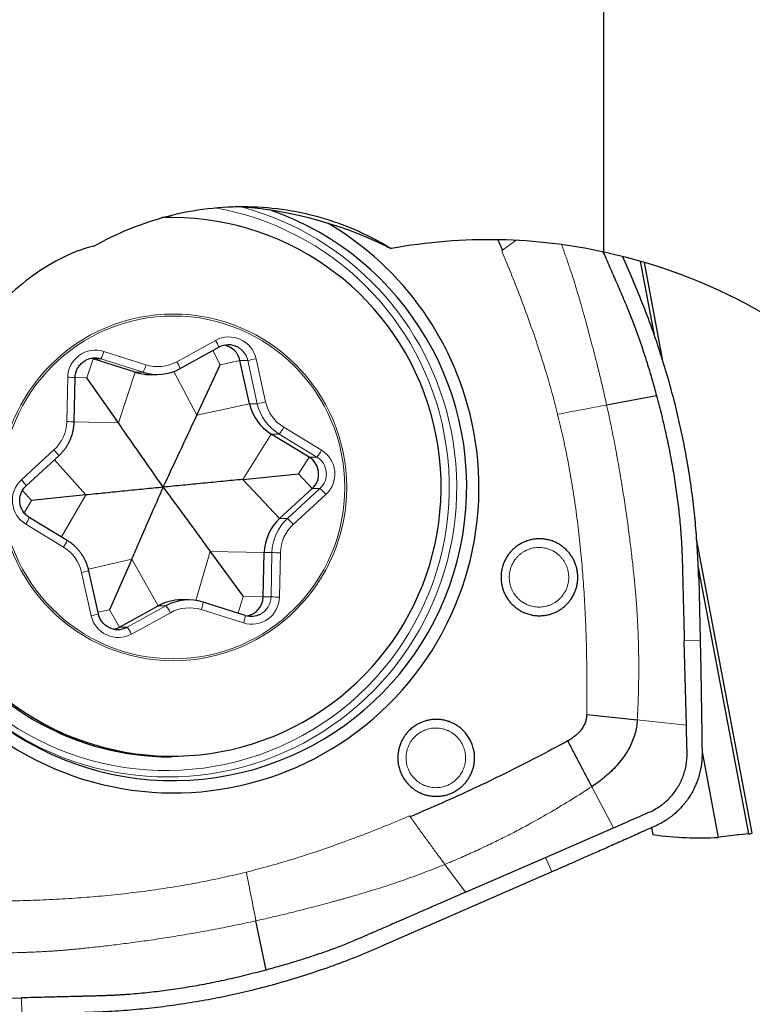
# Model space of a CAD drawing. Units: millimetres. Extents: x 5 to 292, y 5 to 205.
# Drawn here: x 92 to 102, y 148 to 160 of the extents above; entities that cross this region are included whole.
import ezdxf

# ---------------------------------------------------------------- set-up
doc = ezdxf.new("R2010")
doc.units = ezdxf.units.MM
doc.layers.add('DÜNNE_LINIE', color=7, linetype='Continuous')
doc.styles.add('SLDTEXTSTYLE1', font='TXT', dxfattribs={"width": 0.75})
doc.dimstyles.new('SLDDIMSTYLE0', dxfattribs={"dimtxt": 3, "dimasz": 3, "dimexe": 0, "dimexo": 0.0625, "dimgap": 0.75, "dimtad": 1, "dimdec": 0, "dimrnd": 1e-09, "dimzin": 12, "dimdsep": 46, "dimtxsty": 'SLDTEXTSTYLE1', "dimsah": 1, "dimcen": 0.09, "dimadec": 0, "dimazin": 3, "dimtfac": 1, "dimtofl": 0, "dimtmove": 0, "dimatfit": 3, "dimfxl": 1, "dimfrac": 2, "dimtolj": 1, "dimtzin": 12, "dimarcsym": 0})

# ---------------------------------------------------------------- blocks, each defined once
blk = doc.blocks.new('_D')
at = {"layer": 'DÜNNE_LINIE', "color": 7}
for p, q in [((87.653, 150.293), (87.653, 135.362)), ((127.584, 149.758), (127.584, 135.362)), ((87.653, 136.362), (127.584, 136.362))]:
    blk.add_line(p, q, dxfattribs=at)
for points in [[(87.653, 136.362), (90.653, 135.612), (90.653, 137.112)], [(127.584, 136.362), (124.584, 137.112), (124.584, 135.612)]]:
    blk.add_solid(points, dxfattribs=at)
at = {"layer": 'DÜNNE_LINIE', "color": 7, "insert": (104.183, 140.229, 0.1), "char_height": 3, "attachment_point": 1, "style": 'SLDTEXTSTYLE1'}
blk.add_mtext('40', dxfattribs=at)

msp = doc.modelspace()

# ---------------------------------------------------------------- linework, layer by layer
at = {"color": 7, "linetype": 'Continuous', "lineweight": 30}
for p, q in [((99.7079, 157.3294), (99.7079, 163.158)), ((94.255, 157.7659), (94.234, 157.7659)), ((98.372, 157.485), (98.4278, 157.3548)), ((99.9421, 157.2755), (100.0752, 156.9691)), ((100.3497, 156.2607), (100.1695, 157.2145)), ((100.4557, 155.9384), (100.2172, 157.2)), ((94.3651, 155.861), (94.8541, 156.1298)), ((93.2677, 155.9826), (93.2416, 155.9893)), ((93.7997, 155.8147), (93.2677, 155.9826)), ((95.2406, 155.419), (95.1197, 155.9648)), ((94.3649, 155.8609), (94.3651, 155.861)), ((94.576, 155.2738), (94.8715, 155.9106)), ((93.0291, 155.1907), (93.0413, 155.7497)), ((93.5865, 155.176), (93.1881, 155.7442)), ((93.9794, 155.787), (94.0771, 155.787)), ((100.3704, 155.5195), (99.7419, 155.4019)), ((95.9911, 154.746), (95.5143, 155.0361)), ((92.4242, 154.3838), (92.8352, 154.7617)), ((95.1552, 154.4637), (95.857, 154.5323)), ((95.6192, 153.9702), (96.0302, 154.348)), ((93.1763, 154.2681), (92.4901, 154.1995)), ((92.94, 153.6956), (92.4633, 153.9857)), ((101.5779, 150.0015), (100.8759, 153.7154)), ((93.7555, 153.458), (93.4756, 152.8212)), ((94.7449, 153.5558), (95.159, 152.9876)), ((95.4131, 152.9822), (95.4253, 153.5411)), ((101.5342, 149.9941), (100.8954, 153.3738)), ((93.3347, 152.767), (93.2138, 153.3128)), ((100.9019, 153.2185), (100.9208, 152.4356)), ((93.6002, 152.602), (94.0892, 152.8709)), ((94.4747, 152.9448), (94.377, 152.9448)), ((94.6546, 152.9171), (94.6545, 152.9171)), ((95.1866, 152.7492), (94.6546, 152.9171)), ((95.1866, 152.7492), (95.1865, 152.7492)), ((100.7468, 151.3641), (100.7203, 152.4307)), ((100.9447, 151.027), (101.1481, 149.9509)), ((94.234, 150.9659), (94.255, 150.9659)), ((98.9712, 149.698), (99.8284, 150.0714)), ((100.329, 149.9846), (100.3121, 150.074)), ((97.9618, 149.2585), (98.9712, 149.698)), ((99.0506, 149.5151), (96.8937, 148.5735)), ((95.4476, 148.2775), (95.3209, 148.8982)), ((91.3024, 147.9002), (92.3664, 147.9268))]:
    msp.add_line(p, q, dxfattribs=at)
at = {"color": 8, "linetype": 'Continuous', "lineweight": 0}
for p, q in [((98.4278, 157.3548), (98.4184, 157.348)), ((100.1668, 157.2153), (100.3441, 156.2776)), ((94.3239, 155.9486), (94.8129, 156.2174)), ((93.4023, 156.078), (93.9343, 155.9101)), ((94.8715, 155.9106), (94.7782, 156.0881)), ((93.1881, 155.7442), (93.2677, 155.9826)), ((93.2677, 155.9826), (93.3653, 155.9826)), ((93.8973, 155.8147), (93.3653, 155.9826)), ((94.8715, 155.9106), (95.1197, 155.9648)), ((95.1197, 155.9648), (95.2173, 155.9648)), ((95.3382, 155.419), (95.2173, 155.9648)), ((95.3217, 155.9864), (95.4426, 155.4406)), ((93.5865, 155.176), (93.7997, 155.8147)), ((93.7997, 155.8147), (93.8973, 155.8147)), ((94.576, 155.2738), (94.2862, 155.8248)), ((92.9361, 155.1929), (92.9483, 155.7518)), ((93.1881, 155.7442), (93.0413, 155.7475)), ((94.576, 155.2738), (95.2406, 155.419)), ((95.2406, 155.419), (95.3382, 155.419)), ((93.5865, 155.176), (93.029, 155.1885)), ((95.6707, 155.1216), (96.1475, 154.8315)), ((95.1552, 154.4637), (95.5143, 155.0361)), ((95.5143, 155.0361), (95.612, 155.0361)), ((96.0887, 154.746), (95.612, 155.0361)), ((92.3635, 154.4575), (92.7745, 154.8353)), ((93.1763, 154.2681), (92.7813, 154.7122)), ((95.857, 154.5323), (95.9911, 154.746)), ((95.9911, 154.746), (96.0887, 154.746)), ((95.1552, 154.4637), (95.6192, 153.9702)), ((95.857, 154.5323), (96.0302, 154.348)), ((92.4901, 154.1995), (92.3778, 154.3258)), ((95.7168, 153.9702), (96.1279, 154.348)), ((96.0302, 154.348), (96.1279, 154.348)), ((92.4901, 154.1995), (92.3987, 154.0429)), ((93.1763, 154.2681), (92.8678, 153.7396)), ((96.2023, 154.2743), (95.7912, 153.8965)), ((95.6192, 153.9702), (95.7168, 153.9702)), ((92.895, 153.6102), (92.4183, 153.9003)), ((93.7555, 153.458), (93.2087, 153.3339)), ((93.7555, 153.458), (94.0892, 152.8709)), ((94.7449, 153.5558), (94.5631, 152.9382)), ((94.7449, 153.5558), (95.4253, 153.5411)), ((95.4253, 153.5411), (95.5229, 153.5411)), ((95.5107, 152.9822), (95.5229, 153.5411)), ((95.6297, 153.5389), (95.6174, 152.98)), ((100.8961, 153.3569), (101.5317, 149.9941)), ((93.2441, 152.7454), (93.1232, 153.2912)), ((95.159, 152.9876), (95.0971, 152.7774)), ((95.159, 152.9876), (95.4131, 152.9822)), ((95.4131, 152.9822), (95.5107, 152.9822)), ((93.6979, 152.602), (94.1869, 152.8709)), ((94.0892, 152.8709), (94.1869, 152.8709)), ((93.4756, 152.8212), (93.33, 152.7882)), ((93.4756, 152.8212), (93.6002, 152.602)), ((94.2418, 152.7832), (93.7528, 152.5144)), ((95.1635, 152.6538), (94.6315, 152.8217)), ((93.6002, 152.602), (93.6979, 152.602)), ((100.7203, 152.4307), (100.9208, 152.4356)), ((100.7468, 151.3641), (100.1275, 151.4306)), ((99.5533, 150.5893), (99.8284, 150.0714)), ((97.2645, 150.2108), (97.2577, 150.2203)), ((97.7022, 149.6098), (97.9618, 149.2585)), ((99.0506, 149.5151), (98.9712, 149.698)), ((92.3664, 147.9268), (92.3712, 147.7258))]:
    msp.add_line(p, q, dxfattribs=at)
at = {"color": 7, "linetype": 'Continuous', "lineweight": 30, "flags": 128}
msp.add_lwpolyline([(94.234, 157.7659), (94.1739, 157.7654), (94.1378, 157.7645)], dxfattribs=at)
at = {"color": 8, "linetype": 'Continuous', "lineweight": 0}
for centre, radius in [((94.2789, 154.3633), 2.1857), ((94.2791, 154.3631), 2.1613)]:
    msp.add_circle(centre, radius, dxfattribs=at)
at = {"color": 7, "linetype": 'Continuous', "lineweight": 30}
for centre, radius, start, end in [((94.2759, 154.3687), 3.7023, 190.78641, 70.39919), ((94.2598, 154.3705), 3.3956, 155.68254, 92.13316), ((94.2733, 154.369), 3.8568, 10.68225, 59.57331), ((94.9739, 155.9117), 0.2489, 61.9812, 118.80781), ((94.8759, 155.911), 0.2497, 12.44572, 78.6439), ((93.2904, 155.7453), 0.2489, 72.48147, 117.49321), ((93.9794, 156.3842), 0.5972, 252.47899, 269.99911), ((94.0771, 156.3842), 0.5973, 252.481, 298.80945), ((94.2404, 154.3652), 3.3993, 155.61216, 269.89215), ((95.8263, 155.5485), 0.5999, 192.47166, 238.65918), ((94.2842, 154.3591), 3.8481, 190.65092, 10.85801), ((95.8608, 154.5323), 0.2503, 312.60628, 58.62963), ((96.0258, 153.5281), 0.6006, 132.60828, 178.75975), ((95.1633, 152.9874), 0.2499, 281.37946, 358.79198), ((94.3771, 152.3475), 0.5973, 90.00212, 118.80765), ((94.4747, 152.3476), 0.5973, 72.48111, 118.80933), ((95.2614, 152.9865), 0.2488, 252.47988, 297.49479), ((93.5779, 152.8201), 0.2489, 241.9805, 298.80897), ((93.4803, 152.8201), 0.2489, 281.31709, 298.80837)]:
    msp.add_arc(centre, radius, start, end, dxfattribs=at)
at = {"color": 8, "linetype": 'Continuous', "lineweight": 0}
for centre, radius, start, end in [((94.1862, 154.3712), 3.5709, 10.65617, 80.09131), ((94.1982, 154.3707), 3.6521, 11.22068, 74.82737), ((94.1893, 154.3634), 3.5693, 147.61226, 10.78846), ((94.9808, 155.9115), 0.349, 12.40061, 118.75742), ((94.4863, 156.0104), 0.3867, 17.99034, 32.37389), ((93.2975, 155.7448), 0.3493, 72.55408, 178.84144), ((93.0037, 156.1775), 0.4108, 331.6781, 345.98215), ((94.9733, 155.9108), 0.2499, 12.46482, 61.96548), ((94.0841, 156.3847), 0.4977, 252.48118, 298.80919), ((93.9972, 155.7415), 0.3868, 17.99232, 32.37241), ((94.8456, 158.0161), 2.0847, 280.27062, 283.20038), ((93.5357, 156.0096), 0.4108, 331.67854, 345.98133), ((92.6642, 141.7063), 14.0484, 88.46162, 88.84102), ((94.9665, 157.4703), 2.0847, 280.27062, 283.20038), ((95.9307, 155.5486), 0.4999, 192.47092, 238.65976), ((95.924, 155.5485), 0.5999, 192.47173, 238.6591), ((92.4357, 155.2037), 0.5005, 312.60923, 358.75877), ((92.653, 141.1851), 14.0107, 88.46168, 88.8421), ((94.2042, 154.3603), 3.6483, 233.50715, 11.39878), ((95.2469, 155.3499), 0.4814, 319.32227, 331.69057), ((92.4633, 154.5169), 0.4452, 33.35332, 45.65636), ((95.7238, 155.0597), 0.4813, 319.32071, 331.69213), ((95.965, 154.5323), 0.3505, 312.60691, 58.62898), ((95.9584, 154.5323), 0.2503, 312.60612, 58.62979), ((92.6007, 154.1995), 0.3505, 132.60705, 238.62877), ((92.0524, 154.1391), 0.4451, 33.35114, 45.65739), ((95.7605, 153.9028), 0.5772, 40.06343, 50.47233), ((92.0943, 154.1255), 0.3945, 325.18865, 339.24646), ((96.1234, 153.5281), 0.6006, 132.60846, 178.75957), ((95.3495, 153.525), 0.5772, 40.06358, 50.47291), ((96.1301, 153.5281), 0.5005, 132.60925, 178.75886), ((92.5714, 153.8353), 0.3942, 325.1849, 339.25293), ((92.635, 153.1832), 0.4999, 12.47072, 58.66011), ((95.1534, 132.9724), 20.5721, 88.67339, 88.97065), ((92.8364, 154.694), 1.4318, 281.55368, 285.28391), ((95.2682, 152.987), 0.3493, 252.55373, 358.84179), ((95.2607, 152.9875), 0.2501, 297.52307, 358.7753), ((95.1306, 131.8984), 21.0871, 88.67702, 88.96702), ((93.8225, 152.5815), 0.4654, 25.69171, 38.45725), ((94.4817, 152.3471), 0.4977, 72.48159, 118.80877), ((94.2908, 152.9548), 0.3658, 338.6591, 354.07611), ((92.9578, 154.146), 1.4296, 281.54963, 285.28573), ((93.5849, 152.8203), 0.349, 192.40042, 298.75726), ((94.8227, 152.7869), 0.3658, 338.66027, 354.07443), ((93.3334, 152.3126), 0.4654, 25.69197, 38.4559)]:
    msp.add_arc(centre, radius, start, end, dxfattribs=at)
at = {"color": 7, "linetype": 'Continuous', "lineweight": 30}
for centre, major_axis, ratio, start_param, end_param in [((95.8381, 154.1546), (3.5069, -2.5795), 0.7761332, 1.8051196, 2.2934565), ((97.0818, 169.4217), (-4.7357, 19.3699), 0.4327228, 2.9713579, 3.0633805), ((97.8479, 169.397), (-3.7032, 19.4013), 0.0674402, 3.127103, 3.1289413), ((97.0818, 169.4217), (-4.7357, 19.3699), 0.4327228, 3.1081083, 3.1132274)]:
    msp.add_ellipse(centre, major_axis=major_axis, ratio=ratio, start_param=start_param, end_param=end_param, dxfattribs=at)
for points, knots in [([(93.2769, 157.4051), (93.5667, 157.5692), (93.8884, 157.7008), (94.3795, 157.8276), (94.5455, 157.8589), (94.8823, 157.8988), (95.052, 157.9071), (95.3842, 157.9008), (95.548, 157.8865), (95.8714, 157.836), (96.0306, 157.7996), (96.3347, 157.7085), (96.481, 157.6536), (96.7624, 157.5263), (96.898, 157.4536), (97.0248, 157.3747)], [0, 0, 0, 0, 0.25, 0.25, 0.375, 0.375, 0.5, 0.5, 0.625, 0.625, 0.75, 0.75, 0.875, 0.875, 1, 1, 1, 1]), ([(95.1429, 157.9037), (95.1465, 157.9037), (95.1752, 157.9033), (95.2179, 157.9011), (95.2694, 157.898), (95.303, 157.895), (95.3237, 157.8927), (95.3353, 157.891), (95.3404, 157.8899), (95.339, 157.8893), (95.3313, 157.8892), (95.317, 157.8898), (95.296, 157.8909), (95.2682, 157.8926), (95.2341, 157.8946), (95.1941, 157.8968), (95.1482, 157.8991), (95.1026, 157.9011), (95.0698, 157.9021), (95.0563, 157.9025)], [0, 0, 0, 0, 0.0118893, 0.0940855, 0.1785126, 0.2629401, 0.3207764, 0.3786578, 0.4364942, 0.4940992, 0.5517485, 0.6093535, 0.6686282, 0.7279515, 0.7872262, 0.8448878, 0.9025942, 0.9602554, 1, 1, 1, 1]), ([(99.7079, 157.3294), (99.2795, 157.4237), (98.8402, 157.4768), (97.9399, 157.4944), (97.4754, 157.457), (97.0248, 157.3747)], [0, 0, 0, 0, 0.5, 0.5, 1, 1, 1, 1]), ([(93.2769, 157.4051), (93.1271, 157.3696), (92.9815, 157.312), (92.7117, 157.1727), (92.5838, 157.0894), (92.2292, 156.8211), (92.0255, 156.6157), (91.8461, 156.4011)], [0, 0, 0, 0, 0.25, 0.25, 0.5, 0.5, 1, 1, 1, 1]), ([(99.6988, 157.3313), (99.7114, 157.3022), (99.7528, 157.2069), (99.8229, 157.0452), (99.9117, 156.8405), (99.9952, 156.6476), (100.0712, 156.4595), (100.1367, 156.2805), (100.1998, 156.0951), (100.2594, 155.907), (100.3164, 155.7159), (100.3522, 155.5856), (100.3704, 155.5195)], [0, 0, 0, 0, 0.0490922, 0.1611556, 0.2732194, 0.3952112, 0.4870513, 0.587739, 0.6907584, 0.7905913, 0.8936608, 1, 1, 1, 1]), ([(100.9019, 153.2185), (100.8981, 153.3236), (100.8908, 153.5322), (100.8684, 153.842), (100.8376, 154.1476), (100.7971, 154.4516), (100.7472, 154.7554), (100.6878, 155.058), (100.6171, 155.3679), (100.5337, 155.6847), (100.4365, 156.0092), (100.3277, 156.3316), (100.2083, 156.6523), (100.1196, 156.8633), (100.0751, 156.9691)], [0, 0, 0, 0, 0.0816623, 0.1619931, 0.2410641, 0.3200289, 0.4000366, 0.4800094, 0.5594101, 0.6467162, 0.7343281, 0.8223468, 0.9108717, 1, 1, 1, 1]), ([(93.0413, 155.7497), (93.0415, 155.7538), (93.042, 155.7674), (93.045, 155.7902), (93.0517, 155.8176), (93.0615, 155.8441), (93.0741, 155.8693), (93.0895, 155.893), (93.1075, 155.9147), (93.1278, 155.9343), (93.1503, 155.9512), (93.1664, 155.9618), (93.1753, 155.9658), (93.1757, 155.966)], [0, 0, 0, 0, 0.0468583, 0.1521271, 0.2574394, 0.3627605, 0.4680908, 0.5734382, 0.6788039, 0.7841911, 0.889606, 0.995043, 1, 1, 1, 1]), ([(100.3704, 155.5195), (100.3925, 155.4351), (100.4365, 155.2678), (100.4942, 155.0172), (100.545, 154.77), (100.5885, 154.5259), (100.6249, 154.2849), (100.6545, 154.0427), (100.6711, 153.8627), (100.6798, 153.7444), (100.6834, 153.6914), (100.6864, 153.6403), (100.6888, 153.5952), (100.6906, 153.5538), (100.6922, 153.5122), (100.6939, 153.4642), (100.6952, 153.4202), (100.6964, 153.3817), (100.6973, 153.3502), (100.6982, 153.3172), (100.6991, 153.2826), (100.7, 153.2463), (100.7008, 153.2152), (100.7017, 153.1777), (100.7028, 153.1329), (100.7046, 153.0591), (100.7069, 152.9646), (100.7098, 152.8471), (100.7131, 152.7184), (100.7166, 152.5783), (100.719, 152.4812), (100.7203, 152.4307)], [0, 0, 0, 0, 0.0839525, 0.1663612, 0.2472764, 0.326751, 0.4048411, 0.4816052, 0.5614529, 0.5786407, 0.5956927, 0.6126099, 0.6278393, 0.6391233, 0.652463, 0.6678589, 0.685311, 0.6948639, 0.7049367, 0.7155296, 0.7266429, 0.7382759, 0.7504116, 0.7565449, 0.7743479, 0.7935242, 0.82758, 0.865255, 0.9065501, 0.9514653, 1, 1, 1, 1]), ([(92.8352, 154.7617), (92.8413, 154.7675), (92.858, 154.7832), (92.8835, 154.8107), (92.9108, 154.8448), (92.9356, 154.8808), (92.9578, 154.9185), (92.9771, 154.9577), (92.9935, 154.9982), (93.007, 155.0398), (93.0174, 155.0822), (93.0246, 155.1254), (93.0281, 155.1616), (93.0289, 155.1834), (93.0291, 155.1907)], [0, 0, 0, 0, 0.0520032, 0.1422766, 0.2325655, 0.3228571, 0.4131533, 0.5034511, 0.5937521, 0.6840569, 0.774364, 0.8646726, 0.9549847, 1, 1, 1, 1]), ([(94.1515, 154.3659), (94.1868, 154.4411), (94.2575, 154.5916), (94.3635, 154.8181), (94.4697, 155.0452), (94.5405, 155.1976), (94.576, 155.2738)], [0, 0, 0, 0, 0.2498888, 0.4997741, 0.7498958, 1, 1, 1, 1]), ([(94.1515, 154.3659), (94.1048, 154.433), (94.0115, 154.5673), (93.8707, 154.7694), (93.7293, 154.9721), (93.6341, 155.108), (93.5865, 155.176)], [0, 0, 0, 0, 0.2498885, 0.4997736, 0.7498952, 1, 1, 1, 1]), ([(95.1552, 154.4637), (95.0713, 154.4555), (94.9034, 154.4391), (94.6524, 154.4147), (94.4018, 154.3902), (94.2349, 154.374), (94.1515, 154.3659)], [0, 0, 0, 0, 0.2498248, 0.4996665, 0.7498315, 1, 1, 1, 1]), ([(92.4633, 153.9857), (92.4597, 153.9879), (92.4483, 153.9952), (92.4301, 154.0092), (92.4098, 154.0287), (92.3918, 154.0505), (92.3763, 154.0741), (92.3636, 154.0993), (92.3538, 154.1258), (92.3471, 154.1532), (92.3434, 154.1812), (92.343, 154.2094), (92.3457, 154.2375), (92.3515, 154.2652), (92.3604, 154.292), (92.3722, 154.3176), (92.3869, 154.3417), (92.4041, 154.3641), (92.4175, 154.3773), (92.4242, 154.3838)], [0, 0, 0, 0, 0.0270334, 0.0878772, 0.1487384, 0.2095847, 0.2704176, 0.3312361, 0.3920435, 0.4528394, 0.513629, 0.5744111, 0.6351927, 0.6959731, 0.7567561, 0.8175464, 0.878343, 0.9391515, 1, 1, 1, 1]), ([(94.1515, 154.3659), (94.0708, 154.3578), (93.9095, 154.3416), (93.6664, 154.3172), (93.4224, 154.2927), (93.2583, 154.2763), (93.1763, 154.2681)], [0, 0, 0, 0, 0.2498886, 0.4997736, 0.7498955, 1, 1, 1, 1]), ([(93.7555, 153.458), (93.7783, 153.51), (93.824, 153.614), (93.9145, 153.8211), (94.0238, 154.0719), (94.11, 154.2703), (94.1515, 154.3659)], [0, 0, 0, 0, 0.1705964, 0.3411968, 0.682689, 1, 1, 1, 1]), ([(94.1515, 154.3659), (94.2008, 154.2988), (94.2995, 154.1645), (94.4477, 153.9624), (94.5962, 153.7597), (94.6954, 153.6238), (94.7449, 153.5558)], [0, 0, 0, 0, 0.2498885, 0.4997742, 0.749896, 1, 1, 1, 1]), ([(99.364, 153.1143), (99.3673, 153.1293), (99.3737, 153.1592), (99.378, 153.2047), (99.3783, 153.2504), (99.3741, 153.2972), (99.3653, 153.3447), (99.3512, 153.3921), (99.3323, 153.4379), (99.3088, 153.4816), (99.2811, 153.5228), (99.253, 153.5565), (99.226, 153.5837), (99.2011, 153.6055), (99.1674, 153.6313), (99.1236, 153.6587), (99.0682, 153.6841), (99.0148, 153.7008), (98.965, 153.7107), (98.9198, 153.7153), (98.8741, 153.7155), (98.8273, 153.7113), (98.7798, 153.7024), (98.7325, 153.6883), (98.6868, 153.6694), (98.6432, 153.6458), (98.6021, 153.618), (98.5685, 153.5898), (98.5413, 153.5627), (98.5196, 153.5378), (98.4939, 153.5041), (98.4667, 153.4602), (98.4409, 153.4047), (98.4298, 153.3655), (98.4242, 153.3458)], [0, 0, 0, 0, 0.0301976, 0.0600844, 0.089926, 0.1199869, 0.1525312, 0.1848191, 0.2171947, 0.2500016, 0.2825465, 0.3148343, 0.3363925, 0.3580917, 0.3800328, 0.419973, 0.4597476, 0.499996, 0.5300006, 0.5598221, 0.5897304, 0.6199947, 0.6525394, 0.6848268, 0.7172028, 0.7500097, 0.7825542, 0.8148424, 0.8364003, 0.8580999, 0.8800409, 0.9199, 0.9596745, 1, 1, 1, 1]), ([(93.2138, 153.3128), (93.2119, 153.321), (93.2067, 153.3433), (93.1956, 153.3792), (93.1799, 153.42), (93.1612, 153.4595), (93.1397, 153.4975), (93.1154, 153.5339), (93.0886, 153.5684), (93.0594, 153.6009), (93.0279, 153.6312), (92.9943, 153.659), (92.9647, 153.6802), (92.9462, 153.6918), (92.94, 153.6956)], [0, 0, 0, 0, 0.05198787, 0.14227913, 0.23258377, 0.32288722, 0.4131875, 0.50348675, 0.59378137, 0.68407395, 0.77436313, 0.86464865, 0.95493121, 1, 1, 1, 1]), ([(98.4242, 153.3458), (98.421, 153.3308), (98.4145, 153.301), (98.4102, 153.2554), (98.4099, 153.2098), (98.4141, 153.163), (98.423, 153.1155), (98.437, 153.0681), (98.4559, 153.0223), (98.4794, 152.9785), (98.5071, 152.9373), (98.5353, 152.9036), (98.5623, 152.8764), (98.5871, 152.8546), (98.6208, 152.8289), (98.6646, 152.8015), (98.7201, 152.7761), (98.7734, 152.7594), (98.8232, 152.7495), (98.8685, 152.7449), (98.9141, 152.7447), (98.961, 152.7489), (99.0084, 152.7578), (99.0557, 152.7718), (99.1014, 152.7908), (99.1451, 152.8144), (99.1861, 152.8421), (99.2198, 152.8703), (99.2469, 152.8974), (99.2687, 152.9224), (99.2943, 152.9561), (99.3215, 153), (99.3473, 153.0555), (99.3584, 153.0946), (99.364, 153.1143)], [0, 0, 0, 0, 0.0301977, 0.0600844, 0.0899254, 0.1199869, 0.1525313, 0.184819, 0.2171949, 0.2500012, 0.2825462, 0.3148344, 0.3363926, 0.3580918, 0.3800326, 0.4199731, 0.4597471, 0.4999963, 0.5300008, 0.5598216, 0.5897299, 0.6199942, 0.6525389, 0.6848271, 0.7172026, 0.7500098, 0.7825543, 0.814842, 0.8364003, 0.8580999, 0.88004, 0.9199, 0.9596745, 1, 1, 1, 1]), ([(93.4614, 152.6007), (93.4557, 152.6037), (93.4418, 152.6111), (93.4215, 152.6261), (93.4005, 152.6449), (93.3819, 152.6661), (93.3657, 152.6892), (93.3523, 152.714), (93.3416, 152.74), (93.337, 152.758), (93.3347, 152.767)], [0, 0, 0, 0, 0.08894504, 0.2195384, 0.35010293, 0.48063495, 0.61114081, 0.74161693, 0.87206547, 1, 1, 1, 1]), ([(100.9208, 152.4356), (100.9216, 152.3998), (100.9234, 152.3246), (100.9258, 152.2063), (100.9283, 152.0772), (100.9308, 151.9372), (100.9333, 151.7863), (100.9352, 151.6722), (100.9363, 151.6009), (100.9366, 151.576), (100.937, 151.5532), (100.9373, 151.53), (100.9377, 151.5063), (100.9381, 151.4821), (100.9386, 151.4425), (100.9395, 151.3863), (100.9409, 151.2916), (100.9427, 151.1696), (100.9441, 151.0722), (100.9448, 151.0217)], [0, 0, 0, 0, 0.0759074, 0.1595076, 0.2508066, 0.3498055, 0.4565082, 0.5709157, 0.5919804, 0.6077449, 0.6238416, 0.6402705, 0.6570302, 0.6741221, 0.6915462, 0.7411735, 0.7933105, 0.8926539, 1, 1, 1, 1]), ([(99.49, 151.4999), (99.4887, 151.4815), (99.486, 151.4456), (99.4736, 151.4023), (99.4599, 151.37), (99.4477, 151.3466), (99.4334, 151.3236), (99.4131, 151.2953), (99.3847, 151.2627), (99.3459, 151.2277), (99.3013, 151.1948), (99.2684, 151.1758), (99.2514, 151.1659)], [0, 0, 0, 0, 0.1276707, 0.2507307, 0.311054, 0.371767, 0.4344895, 0.4995402, 0.614255, 0.7349769, 0.8631539, 1, 1, 1, 1]), ([(99.49, 151.4999), (99.5433, 151.4942), (99.6499, 151.4827), (99.81, 151.4655), (99.9694, 151.4481), (100.0749, 151.4364), (100.1275, 151.4306)], [0, 0, 0, 0, 0.2505144, 0.5009333, 0.7508849, 1, 1, 1, 1]), ([(97.9303, 150.6053), (97.941, 150.6163), (97.9622, 150.6382), (97.99, 150.6746), (98.0143, 150.7131), (98.0355, 150.7551), (98.0531, 150.8), (98.0663, 150.8477), (98.0745, 150.8966), (98.0777, 150.9462), (98.0759, 150.9958), (98.0699, 151.0393), (98.0614, 151.0767), (98.0518, 151.1085), (98.0369, 151.1482), (98.0142, 151.1947), (97.9806, 151.2457), (97.9442, 151.2882), (97.9072, 151.323), (97.8712, 151.351), (97.8326, 151.3754), (97.7907, 151.3967), (97.7457, 151.4144), (97.6982, 151.4276), (97.6494, 151.4358), (97.5999, 151.439), (97.5504, 151.4372), (97.507, 151.4312), (97.4697, 151.4226), (97.438, 151.413), (97.3984, 151.3981), (97.3521, 151.3753), (97.301, 151.3419), (97.2709, 151.3146), (97.2557, 151.3009)], [0, 0, 0, 0, 0.03019763, 0.060085, 0.08992586, 0.11998654, 0.15253116, 0.1848191, 0.21719463, 0.25000139, 0.28254692, 0.31483411, 0.33639229, 0.35809224, 0.38003236, 0.41997265, 0.45974737, 0.49999558, 0.53000073, 0.5598221, 0.58972955, 0.6199941, 0.65253875, 0.6848268, 0.71720242, 0.75000946, 0.78255414, 0.81484212, 0.8364004, 0.85809946, 0.88004029, 0.91990019, 0.95967414, 1, 1, 1, 1]), ([(100.1275, 151.4306), (100.1248, 151.4009), (100.1194, 151.3415), (100.099, 151.2543), (100.0704, 151.1698), (100.0334, 151.0888), (99.9892, 151.0119), (99.9357, 150.9344), (99.8725, 150.8574), (99.7995, 150.7819), (99.7216, 150.7122), (99.6397, 150.6475), (99.5821, 150.6087), (99.5533, 150.5893)], [0, 0, 0, 0, 0.0845118, 0.16897, 0.2532769, 0.3373302, 0.4211573, 0.504682, 0.604357, 0.7036331, 0.8026001, 0.9013449, 1, 1, 1, 1]), ([(99.8284, 150.0714), (99.9661, 150.1312), (100.1266, 150.201), (100.3097, 150.2812), (100.3757, 150.3167), (100.4372, 150.359), (100.4947, 150.4067), (100.5474, 150.4593), (100.5949, 150.5165), (100.6368, 150.5778), (100.6727, 150.6425), (100.7026, 150.7102), (100.7261, 150.7802), (100.7432, 150.8518), (100.7541, 150.9295), (100.7561, 151.0128), (100.7537, 151.1007), (100.751, 151.1886), (100.7489, 151.2764), (100.7475, 151.3349), (100.7468, 151.3641)], [0, 0, 0, 0, 0.25326074, 0.29536265, 0.33734924, 0.37932533, 0.42123279, 0.46304395, 0.50475662, 0.54638132, 0.58793079, 0.62940237, 0.67078628, 0.7120916, 0.75330858, 0.80271119, 0.85209264, 0.90141707, 0.95071527, 1, 1, 1, 1]), ([(97.2557, 151.3009), (97.245, 151.2899), (97.2238, 151.268), (97.196, 151.2317), (97.1717, 151.1931), (97.1505, 151.1512), (97.1329, 151.1062), (97.1197, 151.0586), (97.1115, 151.0097), (97.1084, 150.9601), (97.1101, 150.9104), (97.1161, 150.8669), (97.1246, 150.8295), (97.1342, 150.7978), (97.1491, 150.758), (97.1718, 150.7115), (97.2054, 150.6606), (97.2418, 150.6181), (97.2788, 150.5832), (97.3148, 150.5553), (97.3534, 150.5309), (97.3953, 150.5095), (97.4403, 150.4919), (97.4878, 150.4787), (97.5366, 150.4705), (97.5861, 150.4673), (97.6356, 150.469), (97.679, 150.4751), (97.7163, 150.4836), (97.748, 150.4932), (97.7876, 150.5082), (97.8339, 150.5309), (97.885, 150.5643), (97.9151, 150.5916), (97.9303, 150.6053)], [0, 0, 0, 0, 0.0301976, 0.0600847, 0.0899255, 0.1199863, 0.1525309, 0.1848189, 0.2171944, 0.2500012, 0.2825467, 0.3148339, 0.3363922, 0.358092, 0.3800323, 0.4199727, 0.4597471, 0.4999957, 0.5300009, 0.5598218, 0.5897298, 0.6199944, 0.652539, 0.6848271, 0.7172027, 0.7500098, 0.7825545, 0.8148419, 0.8364002, 0.8580999, 0.8800407, 0.9199001, 0.9596746, 1, 1, 1, 1]), ([(99.2514, 151.1659), (99.1204, 151.0956), (98.8591, 150.9552), (98.4631, 150.7554), (98.0656, 150.5643), (97.6667, 150.382), (97.3983, 150.2678), (97.2645, 150.2108)], [0, 0, 0, 0, 0.2023154, 0.4033905, 0.6033069, 0.8021487, 1, 1, 1, 1]), ([(99.2514, 151.1659), (99.2764, 151.1174), (99.3263, 151.0205), (99.4018, 150.8756), (99.4776, 150.7315), (99.5281, 150.6367), (99.5533, 150.5893)], [0, 0, 0, 0, 0.2500445, 0.5000577, 0.7500452, 1, 1, 1, 1]), ([(100.9448, 151.0217), (100.9445, 150.9913), (100.9438, 150.9329), (100.9336, 150.8492), (100.9186, 150.7732), (100.8998, 150.7051), (100.8788, 150.6449), (100.8522, 150.5813), (100.8175, 150.513), (100.7837, 150.4586), (100.7599, 150.4244), (100.7485, 150.4087), (100.7367, 150.3932), (100.7247, 150.378), (100.7124, 150.363), (100.6998, 150.3482), (100.6798, 150.3257), (100.65, 150.2945), (100.6073, 150.2545), (100.5567, 150.2127), (100.4977, 150.1705), (100.4298, 150.1289), (100.3799, 150.1051), (100.3539, 150.0926)], [0, 0, 0, 0, 0.077956, 0.150064, 0.216322, 0.2767342, 0.3313019, 0.3800285, 0.4538763, 0.5278452, 0.5444737, 0.5611081, 0.5777491, 0.594398, 0.6110543, 0.6277169, 0.6443879, 0.688495, 0.7386642, 0.7948986, 0.8571981, 0.9255654, 1, 1, 1, 1]), ([(100.3539, 150.0927), (100.2871, 150.0628), (100.1571, 150.0048), (99.9675, 149.9203), (99.7886, 149.8407), (99.6203, 149.766), (99.4628, 149.6963), (99.3159, 149.6315), (99.1797, 149.5716), (99.0925, 149.5334), (99.0506, 149.5151)], [0, 0, 0, 0, 0.1541306, 0.2999333, 0.4374086, 0.5665596, 0.6873906, 0.7999041, 0.9041055, 1, 1, 1, 1]), ([(101.5317, 149.9941), (101.5206, 149.9944), (101.4815, 149.9911), (101.3501, 149.9769), (101.2601, 149.9661), (101.1481, 149.9509)], [0, 0, 0, 0, 0.5, 0.5, 1, 1, 1, 1]), ([(97.9618, 149.2585), (97.8957, 149.2297), (97.7634, 149.1721), (97.5649, 149.0857), (97.3665, 148.9993), (97.168, 148.9128), (96.9696, 148.8264), (96.7654, 148.7373), (96.573, 148.6536), (96.3853, 148.5774), (96.2067, 148.5117), (96.0218, 148.4485), (95.8342, 148.3887), (95.6435, 148.3316), (95.5136, 148.2957), (95.4476, 148.2775)], [0, 0, 0, 0, 0.08009327, 0.16018656, 0.24028018, 0.32037351, 0.40046687, 0.48056024, 0.56774973, 0.63338891, 0.7053516, 0.77898104, 0.85033311, 0.92399805, 1, 1, 1, 1]), ([(93.1522, 147.7447), (93.2571, 147.7485), (93.4652, 147.7559), (93.7742, 147.7783), (94.0791, 147.8091), (94.3823, 147.8497), (94.6854, 147.8998), (94.9873, 147.9593), (95.2963, 148.0302), (95.6124, 148.1138), (95.9361, 148.2112), (96.2577, 148.3203), (96.5777, 148.44), (96.7881, 148.5289), (96.8937, 148.5735)], [0, 0, 0, 0, 0.0816622, 0.1619933, 0.2410641, 0.3200289, 0.4000367, 0.4800095, 0.55941, 0.6467161, 0.7343281, 0.8223469, 0.9108718, 1, 1, 1, 1]), ([(95.4476, 148.2775), (95.3634, 148.2553), (95.1965, 148.2113), (94.9466, 148.1534), (94.6999, 148.1024), (94.4564, 148.0588), (94.2161, 148.0224), (93.9744, 147.9927), (93.7949, 147.976), (93.6769, 147.9673), (93.6239, 147.9638), (93.573, 147.9607), (93.528, 147.9583), (93.4867, 147.9565), (93.4452, 147.9549), (93.3974, 147.9532), (93.3534, 147.9519), (93.315, 147.9507), (93.2836, 147.9498), (93.2507, 147.9489), (93.2161, 147.948), (93.18, 147.9471), (93.149, 147.9463), (93.1116, 147.9454), (93.0669, 147.9443), (92.9932, 147.9425), (92.8989, 147.9402), (92.7818, 147.9372), (92.6533, 147.934), (92.5136, 147.9305), (92.4167, 147.928), (92.3664, 147.9268)], [0, 0, 0, 0, 0.0839527, 0.1663614, 0.2472765, 0.3267511, 0.4048409, 0.4816053, 0.561453, 0.5786407, 0.5956928, 0.61261, 0.6278394, 0.6391233, 0.652463, 0.6678588, 0.6853109, 0.6948638, 0.7049368, 0.7155297, 0.7266427, 0.7382758, 0.7504115, 0.7565448, 0.7743476, 0.7935241, 0.8275797, 0.8652551, 0.9065501, 0.9514652, 1, 1, 1, 1])]:
    msp.add_open_spline(points, degree=3, knots=knots, dxfattribs=at)
at = {"color": 8, "linetype": 'Continuous', "lineweight": 0}
for points, knots in [([(98.4278, 157.3548), (98.4713, 157.3862), (98.5282, 157.4272), (98.5852, 157.468), (98.5986, 157.4775)], [0, 0, 0, 0, 0.7654193, 1, 1, 1, 1]), ([(98.4184, 157.348), (98.4621, 157.2428), (98.5483, 157.0356), (98.6684, 156.7265), (98.7791, 156.4248), (98.8801, 156.1301), (98.9712, 155.8425), (99.0531, 155.5621), (99.1007, 155.3766), (99.124, 155.2854)], [0, 0, 0, 0, 0.1566206, 0.3085463, 0.4558353, 0.598551, 0.7367642, 0.8705521, 1, 1, 1, 1]), ([(99.1745, 157.4235), (99.1751, 157.4219), (99.1923, 157.3758), (99.225, 157.283), (99.2719, 157.1469), (99.3153, 157.0146), (99.348, 156.9109), (99.3715, 156.8341), (99.3876, 156.7802), (99.4054, 156.7196), (99.424, 156.6551), (99.4423, 156.5903), (99.4575, 156.5355), (99.4688, 156.4939), (99.4769, 156.464), (99.4821, 156.4444), (99.4868, 156.4268), (99.4919, 156.4081), (99.498, 156.3858), (99.5043, 156.3623), (99.5196, 156.3058), (99.5447, 156.2119), (99.5802, 156.0763), (99.6182, 155.9272), (99.6583, 155.7644), (99.7002, 155.5879), (99.7276, 155.4654), (99.7419, 155.4019)], [0, 0, 0, 0, 0.0024915, 0.0702362, 0.1404918, 0.2080256, 0.2690155, 0.29583, 0.3226318, 0.3494203, 0.3859643, 0.4185526, 0.4456112, 0.4671455, 0.4801916, 0.4898288, 0.4960573, 0.5062191, 0.5174996, 0.5290722, 0.540938, 0.6010914, 0.6677949, 0.7410421, 0.8208296, 0.9071516, 1, 1, 1, 1]), ([(99.7419, 155.4019), (99.6907, 155.3925), (99.5882, 155.3736), (99.4336, 155.3446), (99.2786, 155.3152), (99.1756, 155.2953), (99.124, 155.2854)], [0, 0, 0, 0, 0.2495909, 0.4996774, 0.7499265, 1, 1, 1, 1]), ([(99.7419, 155.4019), (99.7619, 155.3089), (99.8012, 155.1265), (99.8537, 154.8567), (99.9007, 154.5965), (99.9422, 154.346), (99.9788, 154.1066), (100.0109, 153.8783), (100.0391, 153.6612), (100.0643, 153.4523), (100.0813, 153.2942), (100.0924, 153.1837), (100.0987, 153.119), (100.1043, 153.0589), (100.1094, 153.0039), (100.1136, 152.9519), (100.1177, 152.8967), (100.1216, 152.8409), (100.1251, 152.7852), (100.1283, 152.7302), (100.1315, 152.6698), (100.1348, 152.6035), (100.1378, 152.5324), (100.1405, 152.4595), (100.145, 152.3071), (100.1477, 152.0728), (100.1434, 151.7541), (100.1328, 151.5393), (100.1275, 151.4306)], [0, 0, 0, 0, 0.0712796, 0.1399474, 0.2060074, 0.2694628, 0.3303125, 0.3875378, 0.4422486, 0.4944415, 0.5452098, 0.5614495, 0.5776871, 0.5939231, 0.606686, 0.6191453, 0.6329766, 0.6481796, 0.6610871, 0.6748418, 0.6894442, 0.7064495, 0.7245687, 0.7428019, 0.7611484, 0.8388073, 0.9184266, 1, 1, 1, 1]), ([(99.124, 155.2854), (99.1462, 155.1928), (99.191, 155.0061), (99.2492, 154.7216), (99.3015, 154.4311), (99.3399, 154.1825), (99.3678, 153.9777), (99.3875, 153.8182), (99.4055, 153.657), (99.4214, 153.4976), (99.435, 153.3439), (99.451, 153.1389), (99.4674, 152.8759), (99.4817, 152.5477), (99.4903, 152.2084), (99.4936, 151.8578), (99.4912, 151.6204), (99.49, 151.4999)], [0, 0, 0, 0, 0.0749068, 0.1510255, 0.2284071, 0.3071002, 0.3488602, 0.390999, 0.4335228, 0.4764379, 0.5169951, 0.5548858, 0.6381501, 0.7242653, 0.8132611, 0.9051645, 1, 1, 1, 1]), ([(99.2535, 153.1404), (99.2579, 153.1637), (99.2667, 153.2102), (99.2634, 153.2708), (99.2543, 153.3191), (99.2434, 153.356), (99.2288, 153.3914), (99.2105, 153.4253), (99.189, 153.4572), (99.1644, 153.4867), (99.137, 153.5133), (99.1045, 153.5389), (99.0668, 153.5624), (99.0239, 153.5821), (98.9713, 153.5985), (98.9089, 153.6079), (98.8487, 153.6052), (98.8004, 153.5961), (98.7636, 153.5851), (98.7283, 153.5705), (98.6945, 153.5522), (98.6627, 153.5306), (98.6333, 153.5059), (98.6067, 153.4784), (98.5812, 153.446), (98.5579, 153.4083), (98.538, 153.3653), (98.5293, 153.335), (98.525, 153.3198)], [0, 0, 0, 0, 0.0602882, 0.1198964, 0.1527515, 0.1851495, 0.2174345, 0.2499513, 0.2828056, 0.3152041, 0.3474886, 0.3800052, 0.4203106, 0.4600976, 0.5000052, 0.5601802, 0.6199059, 0.6527606, 0.6851586, 0.7174437, 0.7499601, 0.7828151, 0.8152129, 0.8474978, 0.8800146, 0.9200091, 0.9597956, 1, 1, 1, 1]), ([(98.525, 153.3198), (98.5206, 153.2964), (98.5118, 153.2499), (98.5151, 153.1893), (98.5241, 153.141), (98.535, 153.1042), (98.5497, 153.0687), (98.5679, 153.0349), (98.5895, 153.003), (98.6141, 152.9735), (98.6415, 152.9468), (98.674, 152.9212), (98.7116, 152.8978), (98.7546, 152.878), (98.8071, 152.8617), (98.8695, 152.8523), (98.9298, 152.855), (98.9781, 152.8641), (99.0149, 152.875), (99.0502, 152.8897), (99.0839, 152.908), (99.1158, 152.9296), (99.1452, 152.9543), (99.1718, 152.9818), (99.1973, 153.0142), (99.2205, 153.0519), (99.2405, 153.0948), (99.2491, 153.1251), (99.2535, 153.1404)], [0, 0, 0, 0, 0.0602881, 0.1198964, 0.1527507, 0.1851495, 0.2174344, 0.2499506, 0.2828056, 0.3152036, 0.3474887, 0.3800052, 0.4203109, 0.4600968, 0.5000049, 0.5601806, 0.6199056, 0.6527603, 0.6851593, 0.717444, 0.7499601, 0.7828154, 0.8152138, 0.8474976, 0.8800144, 0.92001, 0.9597958, 1, 1, 1, 1]), ([(97.3267, 151.2227), (97.3106, 151.2052), (97.2785, 151.1704), (97.2493, 151.1173), (97.2314, 151.0715), (97.2212, 151.0345), (97.2149, 150.9967), (97.2125, 150.9583), (97.2139, 150.9198), (97.2191, 150.8817), (97.2283, 150.8445), (97.2423, 150.8055), (97.2618, 150.7656), (97.2878, 150.7261), (97.3237, 150.6843), (97.3717, 150.6432), (97.4242, 150.6134), (97.47, 150.5956), (97.507, 150.5853), (97.5447, 150.5789), (97.583, 150.5765), (97.6214, 150.5779), (97.6594, 150.5832), (97.6965, 150.5924), (97.7353, 150.6064), (97.7749, 150.626), (97.8145, 150.6518), (97.8378, 150.6729), (97.8496, 150.6836)], [0, 0, 0, 0, 0.0602877, 0.1198964, 0.1527504, 0.1851505, 0.2174342, 0.249951, 0.2828052, 0.3152043, 0.3474886, 0.3800057, 0.4203113, 0.4600974, 0.5000048, 0.56018, 0.6199052, 0.6527603, 0.6851592, 0.7174432, 0.7499601, 0.7828146, 0.815213, 0.8474978, 0.8800145, 0.9200094, 0.9597954, 1, 1, 1, 1]), ([(97.8496, 150.6836), (97.8657, 150.701), (97.8977, 150.7358), (97.9269, 150.7889), (97.9448, 150.8347), (97.9551, 150.8718), (97.9614, 150.9095), (97.9638, 150.948), (97.9624, 150.9865), (97.9571, 151.0245), (97.9479, 151.0617), (97.9339, 151.1007), (97.9144, 151.1406), (97.8884, 151.1801), (97.8525, 151.2219), (97.8046, 151.2631), (97.752, 151.2928), (97.7062, 151.3107), (97.6693, 151.321), (97.6316, 151.3273), (97.5933, 151.3297), (97.5549, 151.3283), (97.5169, 151.323), (97.4798, 151.3138), (97.441, 151.2998), (97.4014, 151.2802), (97.3617, 151.2544), (97.3384, 151.2333), (97.3267, 151.2227)], [0, 0, 0, 0, 0.0602872, 0.1198964, 0.1527504, 0.1851487, 0.2174342, 0.2499509, 0.2828052, 0.3152042, 0.3474886, 0.3800042, 0.4203113, 0.4600974, 0.5000053, 0.5601805, 0.6199051, 0.6527602, 0.6851591, 0.7174439, 0.7499601, 0.7828146, 0.8152136, 0.8474977, 0.8800144, 0.9200093, 0.959796, 1, 1, 1, 1]), ([(97.7022, 149.6098), (97.7642, 149.6357), (97.8881, 149.6874), (98.0721, 149.7696), (98.2545, 149.8549), (98.4355, 149.9437), (98.6125, 150.0346), (98.8162, 150.1438), (99.0454, 150.2736), (99.3016, 150.4272), (99.4693, 150.5352), (99.5533, 150.5893)], [0, 0, 0, 0, 0.0960045, 0.1919616, 0.2879594, 0.384034, 0.4802058, 0.5725739, 0.7145827, 0.8570284, 1, 1, 1, 1]), ([(97.2577, 150.2203), (97.1528, 150.1764), (96.9461, 150.09), (96.6378, 149.9697), (96.3367, 149.8587), (96.0428, 149.7575), (95.7559, 149.6662), (95.4762, 149.584), (95.2911, 149.5364), (95.2001, 149.5129)], [0, 0, 0, 0, 0.1566204, 0.3085464, 0.4558351, 0.5985509, 0.7367641, 0.8705522, 1, 1, 1, 1]), ([(97.2645, 150.2108), (97.2959, 150.1673), (97.3575, 150.0816), (97.4487, 149.9558), (97.5365, 149.8352), (97.6207, 149.7202), (97.6755, 149.646), (97.7022, 149.6098)], [0, 0, 0, 0, 0.2153345, 0.4233621, 0.6236854, 0.8159795, 1, 1, 1, 1]), ([(97.7022, 149.6098), (97.6633, 149.5939), (97.5837, 149.5615), (97.4611, 149.5139), (97.3329, 149.4659), (97.1991, 149.4177), (97.0631, 149.3708), (96.9311, 149.3271), (96.8275, 149.2942), (96.7508, 149.2706), (96.697, 149.2543), (96.6365, 149.2365), (96.572, 149.2178), (96.5073, 149.1993), (96.4525, 149.184), (96.4109, 149.1726), (96.3811, 149.1645), (96.3615, 149.1592), (96.344, 149.1545), (96.3253, 149.1493), (96.303, 149.1433), (96.2796, 149.1369), (96.2231, 149.1215), (96.1294, 149.0963), (95.9941, 149.0606), (95.8452, 149.0224), (95.6827, 148.9821), (95.5065, 148.94), (95.3843, 148.9125), (95.3209, 148.8982)], [0, 0, 0, 0, 0.0507351, 0.1036139, 0.158628, 0.2157689, 0.2750275, 0.3319903, 0.383434, 0.4060513, 0.4286577, 0.4512533, 0.4820771, 0.5095644, 0.5323877, 0.5505511, 0.5615552, 0.5696841, 0.5749378, 0.583509, 0.5930234, 0.6027849, 0.6127932, 0.6635311, 0.7197938, 0.7815759, 0.8488746, 0.9216847, 1, 1, 1, 1]), ([(95.2001, 149.5129), (95.1078, 149.4907), (94.9215, 149.4458), (94.6377, 149.3875), (94.3479, 149.335), (94.0999, 149.2965), (93.8956, 149.2685), (93.7365, 149.2488), (93.5757, 149.2307), (93.4167, 149.2148), (93.2634, 149.2012), (93.0589, 149.1852), (92.7965, 149.1687), (92.4692, 149.1544), (92.1306, 149.1458), (91.7809, 149.1424), (91.5441, 149.1448), (91.4238, 149.146)], [0, 0, 0, 0, 0.07490687, 0.15102557, 0.22840718, 0.30710038, 0.34886026, 0.39099902, 0.43352293, 0.4764379, 0.51699517, 0.55488587, 0.63815027, 0.7242654, 0.81326118, 0.90516453, 1, 1, 1, 1]), ([(95.3209, 148.8982), (95.3108, 148.9488), (95.2906, 149.05), (95.2602, 149.2037), (95.23, 149.3581), (95.2101, 149.4613), (95.2001, 149.5129)], [0, 0, 0, 0, 0.2495889, 0.4996785, 0.7499264, 1, 1, 1, 1]), ([(95.3209, 148.8982), (95.2282, 148.8781), (95.0461, 148.8386), (94.7769, 148.7859), (94.5173, 148.7388), (94.2674, 148.6971), (94.0286, 148.6605), (93.8009, 148.6284), (93.5844, 148.6002), (93.3762, 148.575), (93.2185, 148.558), (93.1084, 148.547), (93.0439, 148.5407), (92.984, 148.5351), (92.929, 148.5301), (92.8773, 148.5259), (92.8222, 148.5217), (92.7666, 148.5179), (92.711, 148.5144), (92.6562, 148.5112), (92.5959, 148.508), (92.5298, 148.5047), (92.4589, 148.5017), (92.3861, 148.499), (92.2341, 148.4946), (92.0004, 148.4918), (91.6824, 148.496), (91.468, 148.5065), (91.3595, 148.5118)], [0, 0, 0, 0, 0.0712797, 0.1399475, 0.2060075, 0.2694629, 0.3303125, 0.387538, 0.4422487, 0.4944417, 0.5452101, 0.5614495, 0.5776871, 0.5939231, 0.606686, 0.6191456, 0.6329767, 0.6481795, 0.6610872, 0.674842, 0.6894441, 0.7064494, 0.7245691, 0.7428021, 0.7611484, 0.8388075, 0.9184267, 1, 1, 1, 1])]:
    msp.add_open_spline(points, degree=3, knots=knots, dxfattribs=at)
at = {"color": 7, "linetype": 'Continuous', "lineweight": 30}
for points in [[(96.9712, 157.401), (96.9891, 157.3923), (97.007, 157.3835), (97.0248, 157.3747)], [(101.7597, 156.5319), (101.1534, 156.8873), (100.4742, 157.1675), (99.7079, 157.3294)]]:
    msp.add_open_spline(points, degree=3, dxfattribs=at)

# ---------------------------------------------------------------- dimensions: what is measured, and where the dimension line sits
at = {"layer": 'DÜNNE_LINIE', "color": 7}
dim = msp.add_linear_dim(base=(127.5842, 136.3616), p1=(87.6531, 151.2927), p2=(127.5842, 150.7579), dimstyle='SLDDIMSTYLE0', dxfattribs=at)
dim.commit()
dim.dimension.update_dxf_attribs({"geometry": '_D', "text_midpoint": (107.6187, 136.3616), "dimtype": 160})

doc.saveas('drawing.dxf')
